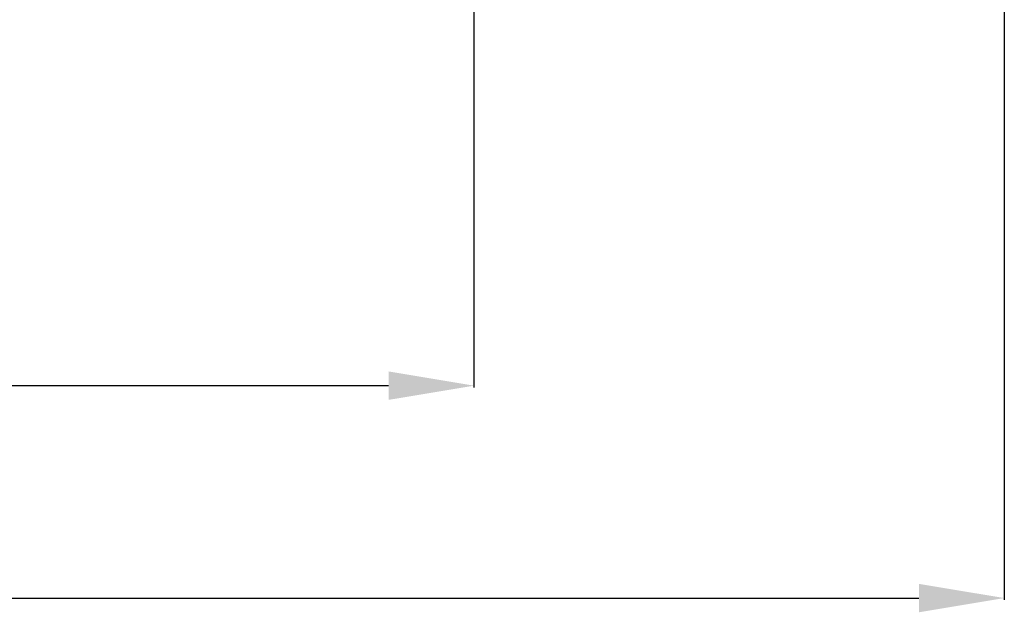
# Model space of a CAD drawing. Units: millimetres. Extents: x 1 to 1187, y 1 to 833.
# Drawn here: x 963 to 1067, y 418 to 480 of the extents above; entities that cross this region are included whole.
import ezdxf

# ---------------------------------------------------------------- set-up
doc = ezdxf.new("R2010")
doc.units = ezdxf.units.MM
doc.header["$MEASUREMENT"] = 0
doc.dimstyles.get("Standard").update_dxf_attribs({"dimtxt": 9, "dimasz": 9, "dimexe": 0.18, "dimexo": 0.0625, "dimgap": 0.5, "dimtad": 1, "dimzin": 0, "dimdsep": 46, "dimtxsty": 'Standard', "dimcen": 0.09, "dimadec": 0, "dimazin": 0, "dimtfac": 1, "dimtofl": 0, "dimtmove": 0, "dimatfit": 3, "dimfxl": 1, "dimtolj": 1, "dimtzin": 0, "dimarcsym": 0})

# ---------------------------------------------------------------- blocks, each defined once
blk = doc.blocks.new('*D36')
at = {"color": 0, "linetype": 'Continuous', "lineweight": -2}
for p, q in [((809.59, 491.73), (809.59, 419.11)), ((1066.8, 491.8), (1066.8, 419.11)), ((818.59, 419.29), (1057.8, 419.29))]:
    blk.add_line(p, q, dxfattribs=at)
at = {"color": 0}
for points in [[(818.59, 420.79), (818.59, 417.79), (809.59, 419.29)], [(1057.8, 417.79), (1057.8, 420.79), (1066.8, 419.29)]]:
    blk.add_solid(points, dxfattribs=at)
at = {"layer": 'Defpoints', "color": 0}
for p in [(809.59, 491.8), (1066.8, 491.87), (1066.8, 419.29)]:
    blk.add_point(p, dxfattribs=at)
at = {"color": 0, "insert": (938.19, 424.42), "char_height": 9, "attachment_point": 5}
blk.add_mtext('\\A1;257.20', dxfattribs=at)
blk = doc.blocks.new('*D39')
at = {"color": 0, "linetype": 'Continuous', "lineweight": -2}
for p, q in [((858.67, 538.25), (858.67, 441.51)), ((1010.93, 538.25), (1010.93, 441.51)), ((867.67, 441.69), (1001.93, 441.69))]:
    blk.add_line(p, q, dxfattribs=at)
at = {"color": 0}
for points in [[(867.67, 443.19), (867.67, 440.19), (858.67, 441.69)], [(1001.93, 443.19), (1001.93, 440.19), (1010.93, 441.69)]]:
    blk.add_solid(points, dxfattribs=at)
at = {"layer": 'Defpoints', "color": 0}
for p in [(858.67, 538.31), (1010.93, 538.31), (1010.93, 441.69)]:
    blk.add_point(p, dxfattribs=at)
at = {"color": 0, "insert": (934.8, 446.82), "char_height": 9, "attachment_point": 5}
blk.add_mtext('\\A1;152.25', dxfattribs=at)

msp = doc.modelspace()

# ---------------------------------------------------------------- dimensions: what is measured, and where the dimension line sits
at = {"color": 6}
dim = msp.add_linear_dim(base=(1010.93, 441.687), p1=(858.67, 538.311), p2=(1010.93, 538.311), text='152.25', dimstyle='Standard', dxfattribs=at)
dim.commit()
dim.dimension.update_dxf_attribs({"geometry": '*D39', "text_midpoint": (934.8, 446.823)})
at = {"color": 1}
dim = msp.add_linear_dim(base=(1066.799, 419.287), p1=(809.587, 491.796), p2=(1066.799, 491.865), text='257.20', dimstyle='Standard', override={"dimtxsty": 'Standard'}, dxfattribs=at)
dim.commit()
dim.dimension.update_dxf_attribs({"geometry": '*D36', "text_midpoint": (938.193, 424.422)})

doc.saveas('drawing.dxf')
